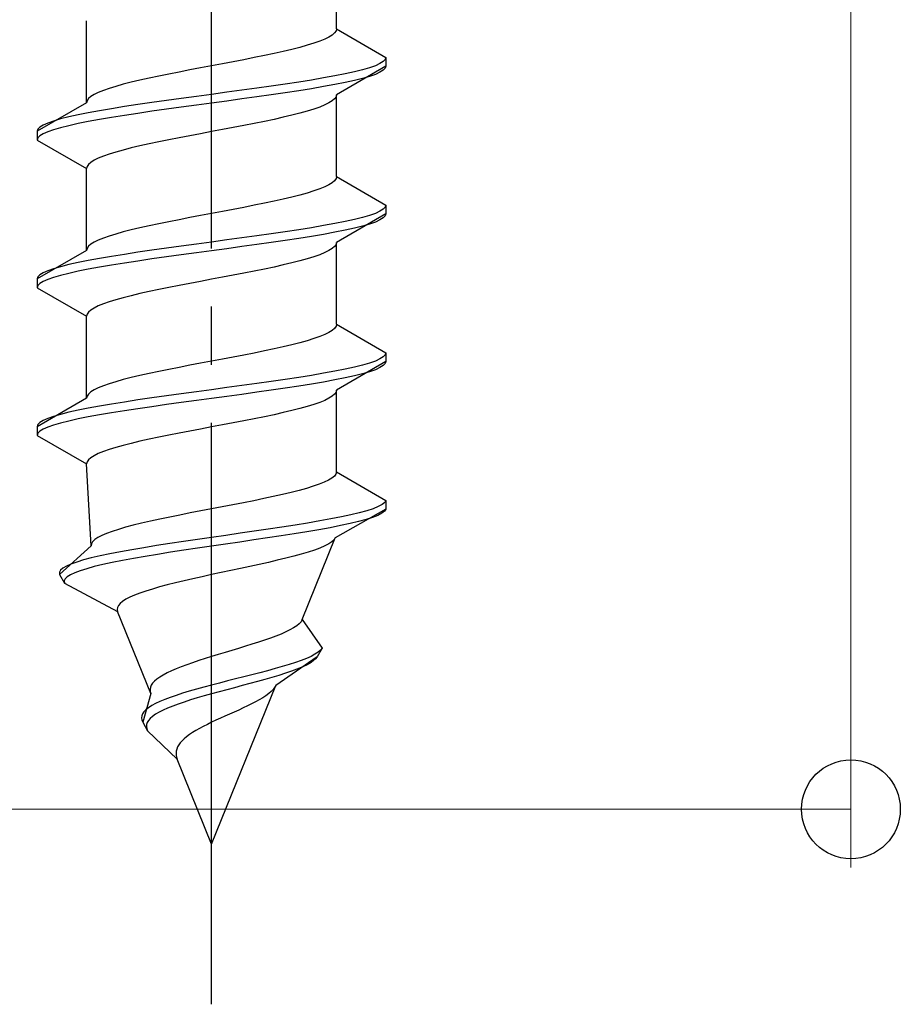
# Model space of a CAD drawing. Extents: x 0 to 1400, y 0 to 2100.
# Drawn here: x 861 to 877, y 207 to 224 of the extents above; entities that cross this region are included whole.
import ezdxf

# ---------------------------------------------------------------- set-up
doc = ezdxf.new("R2010")
doc.units = 0
doc.linetypes.add('YCENTER_1', pattern=[13, 10, -1, 1, -1])
doc.linetypes.add('YHIDDEN_1', pattern=[4, 3, -1])
doc.layers.add('YKK_13', color=4, linetype='CONTINUOUS', lineweight=30)
doc.layers.add('YKK_D', color=6, linetype='CONTINUOUS', lineweight=13)

msp = doc.modelspace()

# ---------------------------------------------------------------- linework, layer by layer
at = {"layer": 'YKK_13', "linetype": 'YCENTER_1'}
msp.add_line((864.665, 206.584), (864.665, 274.984), dxfattribs=at)
at = {"layer": 'YKK_13', "linetype": 'YHIDDEN_1'}
for p, q in [((866.815, 223.36), (866.815, 224.769)), ((862.515, 222.09), (862.515, 223.499)), ((866.685, 223.219), (866.613, 223.184)), ((866.741, 223.254), (866.685, 223.219)), ((866.782, 223.29), (866.741, 223.254)), ((866.807, 223.325), (866.782, 223.29)), ((866.815, 223.36), (866.807, 223.325)), ((866.815, 223.36), (867.665, 222.869)), ((866.185, 223.043), (866.047, 223.007)), ((866.312, 223.078), (866.185, 223.043)), ((866.426, 223.113), (866.312, 223.078)), ((866.527, 223.149), (866.426, 223.113)), ((866.613, 223.184), (866.527, 223.149)), ((865.4, 222.866), (865.221, 222.831)), ((865.573, 222.902), (865.4, 222.866)), ((865.74, 222.937), (865.573, 222.902)), ((865.898, 222.972), (865.74, 222.937)), ((866.047, 223.007), (865.898, 222.972)), ((867.665, 222.869), (867.653, 222.834)), ((867.665, 222.869), (867.665, 222.719)), ((864.477, 222.69), (864.291, 222.655)), ((864.665, 222.725), (864.477, 222.69)), ((864.852, 222.761), (864.665, 222.725)), ((865.038, 222.796), (864.852, 222.761)), ((865.221, 222.831), (865.038, 222.796)), ((867.665, 222.719), (866.815, 222.229)), ((867.384, 222.693), (867.263, 222.658)), ((867.484, 222.728), (867.384, 222.693)), ((867.562, 222.764), (867.484, 222.728)), ((867.619, 222.799), (867.562, 222.764)), ((867.653, 222.834), (867.619, 222.799)), ((867.665, 222.719), (867.653, 222.684)), ((863.756, 222.549), (863.59, 222.514)), ((863.929, 222.584), (863.756, 222.549)), ((864.108, 222.619), (863.929, 222.584)), ((864.291, 222.655), (864.108, 222.619)), ((866.786, 222.552), (866.593, 222.517)), ((866.963, 222.587), (866.786, 222.552)), ((867.122, 222.623), (866.963, 222.587)), ((867.263, 222.658), (867.122, 222.623)), ((867.384, 222.543), (867.263, 222.508)), ((867.484, 222.578), (867.384, 222.543)), ((867.562, 222.614), (867.484, 222.578)), ((867.619, 222.649), (867.562, 222.614)), ((867.653, 222.684), (867.619, 222.649)), ((863.018, 222.372), (862.904, 222.337)), ((863.144, 222.408), (863.018, 222.372)), ((863.283, 222.443), (863.144, 222.408)), ((863.432, 222.478), (863.283, 222.443)), ((863.59, 222.514), (863.432, 222.478)), ((865.691, 222.376), (865.441, 222.34)), ((865.933, 222.411), (865.691, 222.376)), ((866.165, 222.446), (865.933, 222.411)), ((866.385, 222.481), (866.165, 222.446)), ((866.593, 222.517), (866.385, 222.481)), ((866.593, 222.367), (866.385, 222.331)), ((866.786, 222.402), (866.593, 222.367)), ((866.963, 222.437), (866.786, 222.402)), ((867.122, 222.473), (866.963, 222.437)), ((867.263, 222.508), (867.122, 222.473)), ((862.588, 222.196), (862.547, 222.161)), ((862.644, 222.231), (862.588, 222.196)), ((862.716, 222.267), (862.644, 222.231)), ((862.803, 222.302), (862.716, 222.267)), ((862.904, 222.337), (862.803, 222.302)), ((864.403, 222.199), (864.144, 222.164)), ((864.665, 222.234), (864.403, 222.199)), ((864.926, 222.27), (864.665, 222.234)), ((865.186, 222.305), (864.926, 222.27)), ((865.441, 222.34), (865.186, 222.305)), ((865.441, 222.19), (865.186, 222.155)), ((865.691, 222.226), (865.441, 222.19)), ((865.933, 222.261), (865.691, 222.226)), ((866.165, 222.296), (865.933, 222.261)), ((866.385, 222.331), (866.165, 222.296)), ((866.807, 222.193), (866.782, 222.158)), ((866.815, 222.229), (866.807, 222.193)), ((866.815, 220.82), (866.815, 222.229)), ((862.515, 222.09), (861.665, 221.599)), ((862.523, 222.126), (862.515, 222.09)), ((862.547, 222.161), (862.523, 222.126)), ((863.165, 222.023), (862.944, 221.988)), ((863.397, 222.058), (863.165, 222.023)), ((863.639, 222.093), (863.397, 222.058)), ((863.888, 222.129), (863.639, 222.093)), ((864.144, 222.164), (863.888, 222.129)), ((864.144, 222.014), (863.888, 221.979)), ((864.403, 222.049), (864.144, 222.014)), ((864.665, 222.084), (864.403, 222.049)), ((864.926, 222.12), (864.665, 222.084)), ((865.186, 222.155), (864.926, 222.12)), ((866.527, 222.017), (866.426, 221.982)), ((866.613, 222.052), (866.527, 222.017)), ((866.685, 222.088), (866.613, 222.052)), ((866.741, 222.123), (866.685, 222.088)), ((866.782, 222.158), (866.741, 222.123)), ((862.207, 221.846), (862.067, 221.811)), ((862.367, 221.882), (862.207, 221.846)), ((862.543, 221.917), (862.367, 221.882)), ((862.736, 221.952), (862.543, 221.917)), ((862.944, 221.988), (862.736, 221.952)), ((863.165, 221.873), (862.944, 221.838)), ((863.397, 221.908), (863.165, 221.873)), ((863.639, 221.943), (863.397, 221.908)), ((863.888, 221.979), (863.639, 221.943)), ((866.047, 221.876), (865.898, 221.841)), ((866.185, 221.911), (866.047, 221.876)), ((866.312, 221.947), (866.185, 221.911)), ((866.426, 221.982), (866.312, 221.947)), ((861.767, 221.705), (861.71, 221.67)), ((861.846, 221.741), (861.767, 221.705)), ((861.946, 221.776), (861.846, 221.741)), ((862.067, 221.811), (861.946, 221.776)), ((862.207, 221.696), (862.067, 221.661)), ((862.367, 221.732), (862.207, 221.696)), ((862.543, 221.767), (862.367, 221.732)), ((862.736, 221.802), (862.543, 221.767)), ((862.944, 221.838), (862.736, 221.802)), ((865.221, 221.7), (865.038, 221.664)), ((865.4, 221.735), (865.221, 221.7)), ((865.573, 221.77), (865.4, 221.735)), ((865.74, 221.805), (865.573, 221.77)), ((865.898, 221.841), (865.74, 221.805)), ((861.676, 221.635), (861.665, 221.599)), ((861.665, 221.599), (861.665, 221.449)), ((861.71, 221.67), (861.676, 221.635)), ((861.71, 221.52), (861.676, 221.485)), ((861.767, 221.555), (861.71, 221.52)), ((861.846, 221.591), (861.767, 221.555)), ((861.946, 221.626), (861.846, 221.591)), ((862.067, 221.661), (861.946, 221.626)), ((864.291, 221.523), (864.108, 221.488)), ((864.477, 221.558), (864.291, 221.523)), ((864.665, 221.594), (864.477, 221.558)), ((864.852, 221.629), (864.665, 221.594)), ((865.038, 221.664), (864.852, 221.629)), ((861.676, 221.485), (861.665, 221.449)), ((861.665, 221.449), (862.515, 220.959)), ((863.432, 221.347), (863.283, 221.312)), ((863.59, 221.382), (863.432, 221.347)), ((863.756, 221.417), (863.59, 221.382)), ((863.929, 221.453), (863.756, 221.417)), ((864.108, 221.488), (863.929, 221.453)), ((862.803, 221.17), (862.716, 221.135)), ((862.904, 221.206), (862.803, 221.17)), ((863.018, 221.241), (862.904, 221.206)), ((863.144, 221.276), (863.018, 221.241)), ((863.283, 221.312), (863.144, 221.276)), ((862.547, 221.029), (862.523, 220.994)), ((862.588, 221.065), (862.547, 221.029)), ((862.644, 221.1), (862.588, 221.065)), ((862.716, 221.135), (862.644, 221.1)), ((862.523, 220.994), (862.515, 220.959)), ((862.515, 219.55), (862.515, 220.959)), ((866.685, 220.679), (866.613, 220.644)), ((866.741, 220.714), (866.685, 220.679)), ((866.782, 220.75), (866.741, 220.714)), ((866.807, 220.785), (866.782, 220.75)), ((866.815, 220.82), (866.807, 220.785)), ((866.815, 220.82), (867.665, 220.329)), ((866.185, 220.503), (866.047, 220.467)), ((866.312, 220.538), (866.185, 220.503)), ((866.426, 220.573), (866.312, 220.538)), ((866.527, 220.609), (866.426, 220.573)), ((866.613, 220.644), (866.527, 220.609)), ((865.4, 220.326), (865.221, 220.291)), ((865.573, 220.362), (865.4, 220.326)), ((865.74, 220.397), (865.573, 220.362)), ((865.898, 220.432), (865.74, 220.397)), ((866.047, 220.467), (865.898, 220.432)), ((867.665, 220.329), (867.653, 220.294)), ((867.665, 220.329), (867.665, 220.179)), ((864.477, 220.15), (864.291, 220.115)), ((864.665, 220.185), (864.477, 220.15)), ((864.852, 220.221), (864.665, 220.185)), ((865.038, 220.256), (864.852, 220.221)), ((865.221, 220.291), (865.038, 220.256)), ((867.665, 220.179), (866.815, 219.689)), ((867.384, 220.153), (867.263, 220.118)), ((867.484, 220.188), (867.384, 220.153)), ((867.562, 220.224), (867.484, 220.188)), ((867.619, 220.259), (867.562, 220.224)), ((867.653, 220.294), (867.619, 220.259)), ((867.665, 220.179), (867.653, 220.144)), ((863.756, 220.009), (863.59, 219.974)), ((863.929, 220.044), (863.756, 220.009)), ((864.108, 220.079), (863.929, 220.044)), ((864.291, 220.115), (864.108, 220.079)), ((866.786, 220.012), (866.593, 219.977)), ((866.963, 220.047), (866.786, 220.012)), ((867.122, 220.083), (866.963, 220.047)), ((867.263, 220.118), (867.122, 220.083)), ((867.384, 220.003), (867.263, 219.968)), ((867.484, 220.038), (867.384, 220.003)), ((867.562, 220.074), (867.484, 220.038)), ((867.619, 220.109), (867.562, 220.074)), ((867.653, 220.144), (867.619, 220.109)), ((863.018, 219.832), (862.904, 219.797)), ((863.144, 219.868), (863.018, 219.832)), ((863.283, 219.903), (863.144, 219.868)), ((863.432, 219.938), (863.283, 219.903)), ((863.59, 219.974), (863.432, 219.938)), ((865.691, 219.836), (865.441, 219.8)), ((865.933, 219.871), (865.691, 219.836)), ((866.165, 219.906), (865.933, 219.871)), ((866.385, 219.941), (866.165, 219.906)), ((866.593, 219.977), (866.385, 219.941)), ((866.593, 219.827), (866.385, 219.791)), ((866.786, 219.862), (866.593, 219.827)), ((866.963, 219.897), (866.786, 219.862)), ((867.122, 219.933), (866.963, 219.897)), ((867.263, 219.968), (867.122, 219.933)), ((862.588, 219.656), (862.547, 219.621)), ((862.644, 219.691), (862.588, 219.656)), ((862.716, 219.727), (862.644, 219.691)), ((862.803, 219.762), (862.716, 219.727)), ((862.904, 219.797), (862.803, 219.762)), ((864.403, 219.659), (864.144, 219.624)), ((864.665, 219.694), (864.403, 219.659)), ((864.926, 219.73), (864.665, 219.694)), ((865.186, 219.765), (864.926, 219.73)), ((865.441, 219.8), (865.186, 219.765)), ((865.441, 219.65), (865.186, 219.615)), ((865.691, 219.686), (865.441, 219.65)), ((865.933, 219.721), (865.691, 219.686)), ((866.165, 219.756), (865.933, 219.721)), ((866.385, 219.791), (866.165, 219.756)), ((866.807, 219.653), (866.782, 219.618)), ((866.815, 219.689), (866.807, 219.653)), ((866.815, 218.28), (866.815, 219.689)), ((862.515, 219.55), (861.665, 219.059)), ((862.523, 219.586), (862.515, 219.55)), ((862.547, 219.621), (862.523, 219.586)), ((863.165, 219.483), (862.944, 219.448)), ((863.397, 219.518), (863.165, 219.483)), ((863.639, 219.553), (863.397, 219.518)), ((863.888, 219.589), (863.639, 219.553)), ((864.144, 219.624), (863.888, 219.589)), ((864.144, 219.474), (863.888, 219.439)), ((864.403, 219.509), (864.144, 219.474)), ((864.665, 219.544), (864.403, 219.509)), ((864.926, 219.58), (864.665, 219.544)), ((865.186, 219.615), (864.926, 219.58)), ((866.527, 219.477), (866.426, 219.442)), ((866.613, 219.512), (866.527, 219.477)), ((866.685, 219.548), (866.613, 219.512)), ((866.741, 219.583), (866.685, 219.548)), ((866.782, 219.618), (866.741, 219.583)), ((862.207, 219.306), (862.067, 219.271)), ((862.367, 219.342), (862.207, 219.306)), ((862.543, 219.377), (862.367, 219.342)), ((862.736, 219.412), (862.543, 219.377)), ((862.944, 219.448), (862.736, 219.412)), ((863.165, 219.333), (862.944, 219.298)), ((863.397, 219.368), (863.165, 219.333)), ((863.639, 219.403), (863.397, 219.368)), ((863.888, 219.439), (863.639, 219.403)), ((866.047, 219.336), (865.898, 219.301)), ((866.185, 219.371), (866.047, 219.336)), ((866.312, 219.407), (866.185, 219.371)), ((866.426, 219.442), (866.312, 219.407)), ((861.767, 219.165), (861.71, 219.13)), ((861.846, 219.201), (861.767, 219.165)), ((861.946, 219.236), (861.846, 219.201)), ((862.067, 219.271), (861.946, 219.236)), ((862.207, 219.156), (862.067, 219.121)), ((862.367, 219.192), (862.207, 219.156)), ((862.543, 219.227), (862.367, 219.192)), ((862.736, 219.262), (862.543, 219.227)), ((862.944, 219.298), (862.736, 219.262)), ((865.221, 219.16), (865.038, 219.124)), ((865.4, 219.195), (865.221, 219.16)), ((865.573, 219.23), (865.4, 219.195)), ((865.74, 219.265), (865.573, 219.23)), ((865.898, 219.301), (865.74, 219.265)), ((861.676, 219.095), (861.665, 219.059)), ((861.665, 219.059), (861.665, 218.909)), ((861.71, 219.13), (861.676, 219.095)), ((861.71, 218.98), (861.676, 218.945)), ((861.767, 219.015), (861.71, 218.98)), ((861.846, 219.051), (861.767, 219.015)), ((861.946, 219.086), (861.846, 219.051)), ((862.067, 219.121), (861.946, 219.086)), ((864.291, 218.983), (864.108, 218.948)), ((864.477, 219.018), (864.291, 218.983)), ((864.665, 219.054), (864.477, 219.018)), ((864.852, 219.089), (864.665, 219.054)), ((865.038, 219.124), (864.852, 219.089)), ((861.676, 218.945), (861.665, 218.909)), ((861.665, 218.909), (862.515, 218.419)), ((863.432, 218.807), (863.283, 218.772)), ((863.59, 218.842), (863.432, 218.807)), ((863.756, 218.877), (863.59, 218.842)), ((863.929, 218.913), (863.756, 218.877)), ((864.108, 218.948), (863.929, 218.913)), ((862.803, 218.63), (862.716, 218.595)), ((862.904, 218.666), (862.803, 218.63)), ((863.018, 218.701), (862.904, 218.666)), ((863.144, 218.736), (863.018, 218.701)), ((863.283, 218.772), (863.144, 218.736)), ((862.547, 218.489), (862.523, 218.454)), ((862.588, 218.525), (862.547, 218.489)), ((862.644, 218.56), (862.588, 218.525)), ((862.716, 218.595), (862.644, 218.56)), ((862.523, 218.454), (862.515, 218.419)), ((862.515, 217.01), (862.515, 218.419)), ((866.685, 218.139), (866.613, 218.104)), ((866.741, 218.174), (866.685, 218.139)), ((866.782, 218.21), (866.741, 218.174)), ((866.807, 218.245), (866.782, 218.21)), ((866.815, 218.28), (866.807, 218.245)), ((866.815, 218.28), (867.665, 217.789)), ((866.185, 217.963), (866.047, 217.927)), ((866.312, 217.998), (866.185, 217.963)), ((866.426, 218.033), (866.312, 217.998)), ((866.527, 218.069), (866.426, 218.033)), ((866.613, 218.104), (866.527, 218.069)), ((865.4, 217.786), (865.221, 217.751)), ((865.573, 217.822), (865.4, 217.786)), ((865.74, 217.857), (865.573, 217.822)), ((865.898, 217.892), (865.74, 217.857)), ((866.047, 217.927), (865.898, 217.892)), ((867.665, 217.789), (867.653, 217.754)), ((867.665, 217.789), (867.665, 217.639)), ((864.477, 217.61), (864.291, 217.575)), ((864.665, 217.645), (864.477, 217.61)), ((864.852, 217.681), (864.665, 217.645)), ((865.038, 217.716), (864.852, 217.681)), ((865.221, 217.751), (865.038, 217.716)), ((867.665, 217.639), (866.815, 217.149)), ((867.384, 217.613), (867.263, 217.578)), ((867.484, 217.648), (867.384, 217.613)), ((867.562, 217.684), (867.484, 217.648)), ((867.619, 217.719), (867.562, 217.684)), ((867.653, 217.754), (867.619, 217.719)), ((867.665, 217.639), (867.653, 217.604)), ((863.756, 217.469), (863.59, 217.434)), ((863.929, 217.504), (863.756, 217.469)), ((864.108, 217.539), (863.929, 217.504)), ((864.291, 217.575), (864.108, 217.539)), ((866.786, 217.472), (866.593, 217.437)), ((866.963, 217.507), (866.786, 217.472)), ((867.122, 217.543), (866.963, 217.507)), ((867.263, 217.578), (867.122, 217.543)), ((867.384, 217.463), (867.263, 217.428)), ((867.484, 217.498), (867.384, 217.463)), ((867.562, 217.534), (867.484, 217.498)), ((867.619, 217.569), (867.562, 217.534)), ((867.653, 217.604), (867.619, 217.569)), ((863.018, 217.292), (862.904, 217.257)), ((863.144, 217.328), (863.018, 217.292)), ((863.283, 217.363), (863.144, 217.328)), ((863.432, 217.398), (863.283, 217.363)), ((863.59, 217.434), (863.432, 217.398)), ((865.691, 217.296), (865.441, 217.26)), ((865.933, 217.331), (865.691, 217.296)), ((866.165, 217.366), (865.933, 217.331)), ((866.385, 217.401), (866.165, 217.366)), ((866.593, 217.437), (866.385, 217.401)), ((866.593, 217.287), (866.385, 217.251)), ((866.786, 217.322), (866.593, 217.287)), ((866.963, 217.357), (866.786, 217.322)), ((867.122, 217.393), (866.963, 217.357)), ((867.263, 217.428), (867.122, 217.393)), ((862.588, 217.116), (862.547, 217.081)), ((862.644, 217.151), (862.588, 217.116)), ((862.716, 217.187), (862.644, 217.151)), ((862.803, 217.222), (862.716, 217.187)), ((862.904, 217.257), (862.803, 217.222)), ((864.403, 217.119), (864.144, 217.084)), ((864.665, 217.154), (864.403, 217.119)), ((864.926, 217.19), (864.665, 217.154)), ((865.186, 217.225), (864.926, 217.19)), ((865.441, 217.26), (865.186, 217.225)), ((865.441, 217.11), (865.186, 217.075)), ((865.691, 217.146), (865.441, 217.11)), ((865.933, 217.181), (865.691, 217.146)), ((866.165, 217.216), (865.933, 217.181)), ((866.385, 217.251), (866.165, 217.216)), ((866.807, 217.113), (866.782, 217.078)), ((866.815, 217.149), (866.807, 217.113)), ((866.815, 215.74), (866.815, 217.149)), ((862.515, 217.01), (861.665, 216.519)), ((862.523, 217.046), (862.515, 217.01)), ((862.547, 217.081), (862.523, 217.046)), ((863.165, 216.943), (862.944, 216.908)), ((863.397, 216.978), (863.165, 216.943)), ((863.639, 217.013), (863.397, 216.978)), ((863.888, 217.049), (863.639, 217.013)), ((864.144, 217.084), (863.888, 217.049)), ((864.144, 216.934), (863.888, 216.899)), ((864.403, 216.969), (864.144, 216.934)), ((864.665, 217.004), (864.403, 216.969)), ((864.926, 217.04), (864.665, 217.004)), ((865.186, 217.075), (864.926, 217.04)), ((866.527, 216.937), (866.426, 216.902)), ((866.613, 216.972), (866.527, 216.937)), ((866.685, 217.008), (866.613, 216.972)), ((866.741, 217.043), (866.685, 217.008)), ((866.782, 217.078), (866.741, 217.043)), ((862.207, 216.766), (862.067, 216.731)), ((862.367, 216.802), (862.207, 216.766)), ((862.543, 216.837), (862.367, 216.802)), ((862.736, 216.872), (862.543, 216.837)), ((862.944, 216.908), (862.736, 216.872)), ((863.165, 216.793), (862.944, 216.758)), ((863.397, 216.828), (863.165, 216.793)), ((863.639, 216.863), (863.397, 216.828)), ((863.888, 216.899), (863.639, 216.863)), ((866.047, 216.796), (865.898, 216.761)), ((866.185, 216.831), (866.047, 216.796)), ((866.312, 216.867), (866.185, 216.831)), ((866.426, 216.902), (866.312, 216.867)), ((861.767, 216.625), (861.71, 216.59)), ((861.846, 216.661), (861.767, 216.625)), ((861.946, 216.696), (861.846, 216.661)), ((862.067, 216.731), (861.946, 216.696)), ((862.207, 216.616), (862.067, 216.581)), ((862.367, 216.652), (862.207, 216.616)), ((862.543, 216.687), (862.367, 216.652)), ((862.736, 216.722), (862.543, 216.687)), ((862.944, 216.758), (862.736, 216.722)), ((865.221, 216.62), (865.038, 216.584)), ((865.4, 216.655), (865.221, 216.62)), ((865.573, 216.69), (865.4, 216.655)), ((865.74, 216.725), (865.573, 216.69)), ((865.898, 216.761), (865.74, 216.725)), ((861.676, 216.555), (861.665, 216.519)), ((861.665, 216.519), (861.665, 216.369)), ((861.71, 216.59), (861.676, 216.555)), ((861.71, 216.44), (861.676, 216.405)), ((861.767, 216.475), (861.71, 216.44)), ((861.846, 216.511), (861.767, 216.475)), ((861.946, 216.546), (861.846, 216.511)), ((862.067, 216.581), (861.946, 216.546)), ((864.291, 216.443), (864.108, 216.408)), ((864.477, 216.478), (864.291, 216.443)), ((864.665, 216.514), (864.477, 216.478)), ((864.852, 216.549), (864.665, 216.514)), ((865.038, 216.584), (864.852, 216.549)), ((861.676, 216.405), (861.665, 216.369)), ((861.665, 216.369), (862.515, 215.879)), ((863.432, 216.267), (863.283, 216.232)), ((863.59, 216.302), (863.432, 216.267)), ((863.756, 216.337), (863.59, 216.302)), ((863.929, 216.373), (863.756, 216.337)), ((864.108, 216.408), (863.929, 216.373)), ((862.803, 216.09), (862.716, 216.055)), ((862.904, 216.126), (862.803, 216.09)), ((863.018, 216.161), (862.904, 216.126)), ((863.144, 216.196), (863.018, 216.161)), ((863.283, 216.232), (863.144, 216.196)), ((862.547, 215.949), (862.523, 215.914)), ((862.588, 215.985), (862.547, 215.949)), ((862.644, 216.02), (862.588, 215.985)), ((862.716, 216.055), (862.644, 216.02)), ((862.523, 215.914), (862.515, 215.879)), ((862.591, 214.47), (862.515, 215.879)), ((866.677, 215.599), (866.604, 215.564)), ((866.735, 215.634), (866.677, 215.599)), ((866.778, 215.67), (866.735, 215.634)), ((866.804, 215.705), (866.778, 215.67)), ((866.815, 215.74), (866.804, 215.705)), ((866.815, 215.74), (867.665, 215.249)), ((866.171, 215.423), (866.033, 215.387)), ((866.299, 215.458), (866.171, 215.423)), ((866.414, 215.493), (866.299, 215.458)), ((866.516, 215.529), (866.414, 215.493)), ((866.604, 215.564), (866.516, 215.529)), ((865.39, 215.246), (865.213, 215.211)), ((865.562, 215.282), (865.39, 215.246)), ((865.727, 215.317), (865.562, 215.282)), ((865.884, 215.352), (865.727, 215.317)), ((866.033, 215.387), (865.884, 215.352)), ((867.665, 215.249), (867.643, 215.214)), ((867.665, 215.249), (867.665, 215.099)), ((864.481, 215.07), (864.299, 215.035)), ((864.665, 215.105), (864.481, 215.07)), ((864.849, 215.141), (864.665, 215.105)), ((865.032, 215.176), (864.849, 215.141)), ((865.213, 215.211), (865.032, 215.176)), ((867.665, 215.099), (866.794, 214.609)), ((867.335, 215.073), (867.207, 215.038)), ((867.444, 215.108), (867.335, 215.073)), ((867.532, 215.144), (867.444, 215.108)), ((867.598, 215.179), (867.532, 215.144)), ((867.643, 215.214), (867.598, 215.179)), ((867.665, 215.099), (867.64, 215.064)), ((863.777, 214.929), (863.615, 214.894)), ((863.945, 214.964), (863.777, 214.929)), ((864.12, 214.999), (863.945, 214.964)), ((864.299, 215.035), (864.12, 214.999)), ((866.718, 214.932), (866.525, 214.897)), ((866.898, 214.967), (866.718, 214.932)), ((867.061, 215.003), (866.898, 214.967)), ((867.207, 215.038), (867.061, 215.003)), ((867.325, 214.923), (867.195, 214.888)), ((867.435, 214.958), (867.325, 214.923)), ((867.525, 214.994), (867.435, 214.958)), ((867.594, 215.029), (867.525, 214.994)), ((867.64, 215.064), (867.594, 215.029)), ((863.063, 214.752), (862.954, 214.717)), ((863.185, 214.788), (863.063, 214.752)), ((863.318, 214.823), (863.185, 214.788)), ((863.462, 214.858), (863.318, 214.823)), ((863.615, 214.894), (863.462, 214.858)), ((865.64, 214.756), (865.4, 214.72)), ((865.874, 214.791), (865.64, 214.756)), ((866.101, 214.826), (865.874, 214.791)), ((866.318, 214.861), (866.101, 214.826)), ((866.509, 214.747), (866.303, 214.711)), ((866.525, 214.897), (866.318, 214.861)), ((866.703, 214.782), (866.509, 214.747)), ((866.883, 214.817), (866.703, 214.782)), ((867.048, 214.853), (866.883, 214.817)), ((867.195, 214.888), (867.048, 214.853)), ((862.656, 214.576), (862.619, 214.541)), ((862.708, 214.611), (862.656, 214.576)), ((862.776, 214.647), (862.708, 214.611)), ((862.858, 214.682), (862.776, 214.647)), ((862.954, 214.717), (862.858, 214.682)), ((864.421, 214.579), (864.181, 214.544)), ((864.665, 214.614), (864.421, 214.579)), ((864.91, 214.65), (864.665, 214.614)), ((865.156, 214.685), (864.91, 214.65)), ((865.391, 214.57), (865.15, 214.535)), ((865.4, 214.72), (865.156, 214.685)), ((865.628, 214.606), (865.391, 214.57)), ((865.861, 214.641), (865.628, 214.606)), ((866.087, 214.676), (865.861, 214.641)), ((866.303, 214.711), (866.087, 214.676)), ((866.225, 213.2), (866.794, 214.609)), ((866.772, 214.573), (866.734, 214.538)), ((866.794, 214.609), (866.772, 214.573)), ((862.591, 214.47), (862.048, 213.979)), ((862.597, 214.506), (862.591, 214.47)), ((862.619, 214.541), (862.597, 214.506)), ((863.293, 214.403), (863.097, 214.368)), ((863.5, 214.438), (863.293, 214.403)), ((863.719, 214.473), (863.5, 214.438)), ((863.946, 214.509), (863.719, 214.473)), ((864.181, 214.544), (863.946, 214.509)), ((864.189, 214.394), (863.959, 214.359)), ((864.425, 214.429), (864.189, 214.394)), ((864.665, 214.464), (864.425, 214.429)), ((864.907, 214.5), (864.665, 214.464)), ((865.15, 214.535), (864.907, 214.5)), ((866.435, 214.397), (866.327, 214.362)), ((866.53, 214.432), (866.435, 214.397)), ((866.612, 214.468), (866.53, 214.432)), ((866.68, 214.503), (866.612, 214.468)), ((866.734, 214.538), (866.68, 214.503)), ((862.46, 214.226), (862.344, 214.191)), ((862.595, 214.262), (862.46, 214.226)), ((862.747, 214.297), (862.595, 214.262)), ((862.915, 214.332), (862.747, 214.297)), ((863.097, 214.368), (862.915, 214.332)), ((863.321, 214.253), (863.131, 214.218)), ((863.523, 214.288), (863.321, 214.253)), ((863.737, 214.323), (863.523, 214.288)), ((863.959, 214.359), (863.737, 214.323)), ((865.942, 214.256), (865.796, 214.221)), ((866.08, 214.291), (865.942, 214.256)), ((866.208, 214.327), (866.08, 214.291)), ((866.327, 214.362), (866.208, 214.327)), ((862.107, 214.085), (862.067, 214.05)), ((862.166, 214.121), (862.107, 214.085)), ((862.245, 214.156), (862.166, 214.121)), ((862.344, 214.191), (862.245, 214.156)), ((862.516, 214.076), (862.405, 214.041)), ((862.646, 214.112), (862.516, 214.076)), ((862.792, 214.147), (862.646, 214.112)), ((862.954, 214.182), (862.792, 214.147)), ((863.131, 214.218), (862.954, 214.182)), ((865.16, 214.08), (864.995, 214.044)), ((865.325, 214.115), (865.16, 214.08)), ((865.486, 214.15), (865.325, 214.115)), ((865.644, 214.185), (865.486, 214.15)), ((865.796, 214.221), (865.644, 214.185)), ((862.067, 214.05), (862.048, 214.015)), ((862.048, 214.015), (862.048, 213.979)), ((862.048, 213.979), (862.133, 213.829)), ((862.146, 213.9), (862.13, 213.865)), ((862.182, 213.935), (862.146, 213.9)), ((862.237, 213.971), (862.182, 213.935)), ((862.311, 214.006), (862.237, 213.971)), ((862.405, 214.041), (862.311, 214.006)), ((864.344, 213.903), (864.191, 213.868)), ((864.503, 213.938), (864.344, 213.903)), ((864.665, 213.974), (864.503, 213.938)), ((864.829, 214.009), (864.665, 213.974)), ((864.995, 214.044), (864.829, 214.009)), ((862.13, 213.865), (862.133, 213.829)), ((862.133, 213.829), (863.049, 213.339)), ((863.648, 213.727), (863.534, 213.692)), ((863.771, 213.762), (863.648, 213.727)), ((863.903, 213.797), (863.771, 213.762)), ((864.044, 213.833), (863.903, 213.797)), ((864.191, 213.868), (864.044, 213.833)), ((863.191, 213.55), (863.135, 213.515)), ((863.259, 213.586), (863.191, 213.55)), ((863.339, 213.621), (863.259, 213.586)), ((863.431, 213.656), (863.339, 213.621)), ((863.534, 213.692), (863.431, 213.656)), ((863.045, 213.409), (863.041, 213.374)), ((863.062, 213.445), (863.045, 213.409)), ((863.093, 213.48), (863.062, 213.445)), ((863.135, 213.515), (863.093, 213.48)), ((863.041, 213.374), (863.049, 213.339)), ((863.618, 211.93), (863.049, 213.339)), ((866.077, 213.059), (866.014, 213.024)), ((866.13, 213.094), (866.077, 213.059)), ((866.173, 213.13), (866.13, 213.094)), ((866.205, 213.165), (866.173, 213.13)), ((866.225, 213.2), (866.205, 213.165)), ((866.225, 213.2), (866.565, 212.709)), ((865.677, 212.883), (865.576, 212.847)), ((865.773, 212.918), (865.677, 212.883)), ((865.861, 212.953), (865.773, 212.918)), ((865.942, 212.989), (865.861, 212.953)), ((866.014, 213.024), (865.942, 212.989)), ((865.13, 212.706), (865.013, 212.671)), ((865.246, 212.742), (865.13, 212.706)), ((865.359, 212.777), (865.246, 212.742)), ((865.47, 212.812), (865.359, 212.777)), ((865.576, 212.847), (865.47, 212.812)), ((866.565, 212.709), (866.48, 212.559)), ((866.565, 212.709), (866.538, 212.674)), ((864.552, 212.53), (864.443, 212.495)), ((864.665, 212.565), (864.552, 212.53)), ((864.78, 212.601), (864.665, 212.565)), ((864.896, 212.636), (864.78, 212.601)), ((865.013, 212.671), (864.896, 212.636)), ((866.48, 212.559), (865.768, 212.069)), ((866.297, 212.533), (866.207, 212.498)), ((866.376, 212.568), (866.297, 212.533)), ((866.443, 212.604), (866.376, 212.568)), ((866.497, 212.639), (866.443, 212.604)), ((866.48, 212.559), (866.454, 212.524)), ((866.538, 212.674), (866.497, 212.639)), ((864.144, 212.389), (864.056, 212.354)), ((864.238, 212.424), (864.144, 212.389)), ((864.338, 212.459), (864.238, 212.424)), ((864.443, 212.495), (864.338, 212.459)), ((865.882, 212.392), (865.758, 212.357)), ((865.999, 212.427), (865.882, 212.392)), ((866.107, 212.463), (865.999, 212.427)), ((866.207, 212.498), (866.107, 212.463)), ((866.22, 212.383), (866.134, 212.348)), ((866.296, 212.418), (866.22, 212.383)), ((866.361, 212.454), (866.296, 212.418)), ((866.414, 212.489), (866.361, 212.454)), ((866.454, 212.524), (866.414, 212.489)), ((863.775, 212.212), (863.725, 212.177)), ((863.834, 212.248), (863.775, 212.212)), ((863.9, 212.283), (863.834, 212.248)), ((863.974, 212.318), (863.9, 212.283)), ((864.056, 212.354), (863.974, 212.318)), ((865.219, 212.216), (865.079, 212.18)), ((865.359, 212.251), (865.219, 212.216)), ((865.496, 212.286), (865.359, 212.251)), ((865.629, 212.321), (865.496, 212.286)), ((865.704, 212.207), (865.581, 212.171)), ((865.758, 212.357), (865.629, 212.321)), ((865.822, 212.242), (865.704, 212.207)), ((865.934, 212.277), (865.822, 212.242)), ((866.038, 212.313), (865.934, 212.277)), ((866.134, 212.348), (866.038, 212.313)), ((863.612, 212.036), (863.606, 212.001)), ((863.627, 212.071), (863.612, 212.036)), ((863.651, 212.107), (863.627, 212.071)), ((863.684, 212.142), (863.651, 212.107)), ((863.725, 212.177), (863.684, 212.142)), ((864.532, 212.039), (864.404, 212.004)), ((864.665, 212.074), (864.532, 212.039)), ((864.801, 212.11), (864.665, 212.074)), ((864.665, 209.339), (865.768, 212.069)), ((864.939, 212.145), (864.801, 212.11)), ((865.057, 212.03), (864.925, 211.995)), ((865.079, 212.18), (864.939, 212.145)), ((865.19, 212.066), (865.057, 212.03)), ((865.323, 212.101), (865.19, 212.066)), ((865.453, 212.136), (865.323, 212.101)), ((865.581, 212.171), (865.453, 212.136)), ((865.749, 212.033), (865.723, 211.998)), ((865.768, 212.069), (865.749, 212.033)), ((863.618, 211.93), (863.48, 211.439)), ((863.606, 212.001), (863.607, 211.966)), ((863.607, 211.966), (863.618, 211.93)), ((863.953, 211.863), (863.86, 211.828)), ((864.055, 211.898), (863.953, 211.863)), ((864.164, 211.933), (864.055, 211.898)), ((864.281, 211.969), (864.164, 211.933)), ((864.404, 212.004), (864.281, 211.969)), ((864.418, 211.854), (864.303, 211.819)), ((864.539, 211.889), (864.418, 211.854)), ((864.665, 211.924), (864.539, 211.889)), ((864.794, 211.96), (864.665, 211.924)), ((864.925, 211.995), (864.794, 211.96)), ((865.546, 211.857), (865.486, 211.822)), ((865.6, 211.892), (865.546, 211.857)), ((865.648, 211.928), (865.6, 211.892)), ((865.689, 211.963), (865.648, 211.928)), ((865.723, 211.998), (865.689, 211.963)), ((863.581, 211.686), (863.536, 211.651)), ((863.636, 211.722), (863.581, 211.686)), ((863.701, 211.757), (863.636, 211.722)), ((863.776, 211.792), (863.701, 211.757)), ((863.86, 211.828), (863.776, 211.792)), ((863.996, 211.713), (863.908, 211.678)), ((864.091, 211.748), (863.996, 211.713)), ((864.193, 211.783), (864.091, 211.748)), ((864.303, 211.819), (864.193, 211.783)), ((865.207, 211.681), (865.131, 211.645)), ((865.282, 211.716), (865.207, 211.681)), ((865.354, 211.751), (865.282, 211.716)), ((865.422, 211.787), (865.354, 211.751)), ((865.486, 211.822), (865.422, 211.787)), ((863.463, 211.545), (863.459, 211.51)), ((863.477, 211.581), (863.463, 211.545)), ((863.501, 211.616), (863.477, 211.581)), ((863.536, 211.651), (863.501, 211.616)), ((863.65, 211.536), (863.609, 211.501)), ((863.7, 211.572), (863.65, 211.536)), ((863.761, 211.607), (863.7, 211.572)), ((863.83, 211.642), (863.761, 211.607)), ((863.908, 211.678), (863.83, 211.642)), ((864.895, 211.54), (864.817, 211.504)), ((864.974, 211.575), (864.895, 211.54)), ((865.053, 211.61), (864.974, 211.575)), ((865.131, 211.645), (865.053, 211.61)), ((863.459, 211.51), (863.465, 211.475)), ((863.465, 211.475), (863.48, 211.439)), ((863.48, 211.439), (863.565, 211.289)), ((863.545, 211.395), (863.543, 211.36)), ((863.543, 211.36), (863.549, 211.325)), ((863.557, 211.431), (863.545, 211.395)), ((863.578, 211.466), (863.557, 211.431)), ((863.609, 211.501), (863.578, 211.466)), ((864.523, 211.363), (864.457, 211.328)), ((864.592, 211.398), (864.523, 211.363)), ((864.665, 211.434), (864.592, 211.398)), ((864.74, 211.469), (864.665, 211.434)), ((864.817, 211.504), (864.74, 211.469)), ((863.549, 211.325), (863.565, 211.289)), ((863.565, 211.289), (864.075, 210.799)), ((864.236, 211.187), (864.194, 211.152)), ((864.284, 211.222), (864.236, 211.187)), ((864.337, 211.257), (864.284, 211.222)), ((864.395, 211.293), (864.337, 211.257)), ((864.457, 211.328), (864.395, 211.293)), ((864.08, 211.01), (864.066, 210.975)), ((864.1, 211.046), (864.08, 211.01)), ((864.126, 211.081), (864.1, 211.046)), ((864.157, 211.116), (864.126, 211.081)), ((864.194, 211.152), (864.157, 211.116)), ((864.057, 210.94), (864.054, 210.905)), ((864.054, 210.905), (864.056, 210.869)), ((864.056, 210.869), (864.063, 210.834)), ((864.066, 210.975), (864.057, 210.94)), ((864.063, 210.834), (864.075, 210.799)), ((864.665, 209.339), (864.075, 210.799))]:
    msp.add_line(p, q, dxfattribs=at)
at = {"layer": 'YKK_D'}
for p, q in [((875.665, 279.239), (875.665, 208.939)), ((875.665, 209.939), (800.664, 209.939))]:
    msp.add_line(p, q, dxfattribs=at)
at = {"layer": 'YKK_D', "linetype": 'ByBlock', "lineweight": -2}
msp.add_circle((875.665, 209.939), 0.85, dxfattribs=at)

doc.saveas('drawing.dxf')
